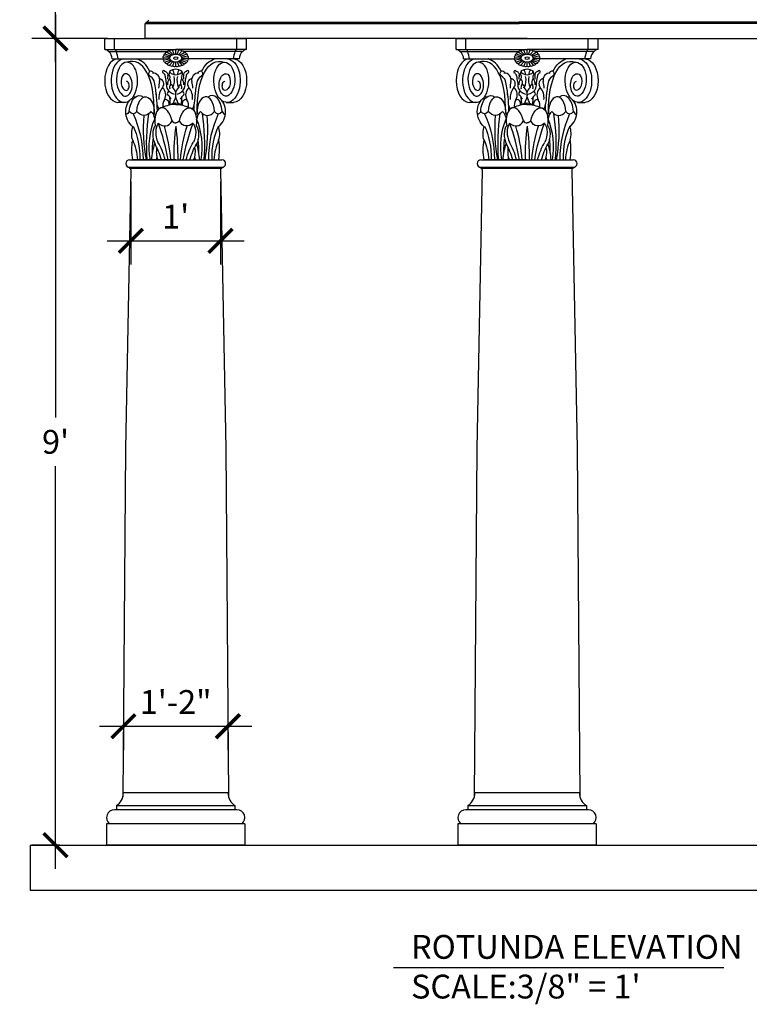
# Model space of a CAD drawing. Extents: x 412 to 798, y -241 to 95.
# Drawn here: x 412 to 509, y -130 to 2 of the extents above; entities that cross this region are included whole.
import ezdxf

# ---------------------------------------------------------------- set-up
doc = ezdxf.new("R2010")
doc.units = 0
doc.header["$LTSCALE"] = 0.2
doc.header["$MEASUREMENT"] = 0
doc.layers.get('0').update_dxf_attribs({"linetype": 'CONTINUOUS'})
doc.layers.get('DEFPOINTS').update_dxf_attribs({"linetype": 'CONTINUOUS'})
doc.layers.add('DIM', color=5, linetype='CONTINUOUS')
doc.layers.add('OBJECT', color=7, linetype='CONTINUOUS')
doc.styles.add('TECHNICAL', font='txt')
doc.dimstyles.new('1_32', dxfattribs={"dimscale": 0, "dimtxt": 3.1875, "dimasz": 3.1875, "dimexe": 3.1875, "dimexo": 1.625, "dimgap": 1.625, "dimtad": 1, "dimtih": 1, "dimtoh": 1, "dimdec": 4, "dimzin": 0, "dimdsep": 46, "dimlunit": 4, "dimtxsty": 'TECHNICAL', "dimblk1": 'ARCHTICK', "dimblk2": 'ARCHTICK', "dimsah": 1, "dimcen": 0.0625, "dimdle": 3.1875, "dimadec": 0, "dimazin": 0, "dimtfac": 1, "dimtdec": 4, "dimtofl": 0, "dimtmove": 0, "dimatfit": 3, "dimldrblk": 'ARCHTICK', "dimfxl": 0, "dimfrac": 2, "dimtolj": 1, "dimtzin": 0, "dimarcsym": 0})

# ---------------------------------------------------------------- blocks, each defined once
blk = doc.blocks.new('_ARCHTICK')
at = {"color": 0, "linetype": 'ByBlock', "const_width": 0.15}
blk.add_lwpolyline([(-0.5, -0.5), (0.5, 0.5)], dxfattribs=at)
blk = doc.blocks.new('*D5')
at = {"layer": 'DEFPOINTS', "color": 0}
for p in [(426.56, -18.31), (438.56, -18.31), (438.56, -27.82)]:
    blk.add_point(p, dxfattribs=at)
at = {"layer": 'DIM', "color": 0, "lineweight": -2}
for p, q in [((426.56, -19.94), (426.56, -31)), ((438.56, -19.94), (438.56, -31)), ((423.38, -27.82), (441.75, -27.82))]:
    blk.add_line(p, q, dxfattribs=at)
at = {"layer": 'DIM', "color": 0, "lineweight": -2, "xscale": 3.1875, "yscale": 3.1875, "zscale": 3.1875, "rotation": 180}
blk.add_blockref('_ARCHTICK', (426.56, -27.82), dxfattribs=at)
at = {"layer": 'DIM', "color": 0, "lineweight": -2, "xscale": 3.1875, "yscale": 3.1875, "zscale": 3.1875}
blk.add_blockref('_ARCHTICK', (438.56, -27.82), dxfattribs=at)
at = {"layer": 'DIM', "color": 0, "insert": (432.56, -24.59), "char_height": 3.188, "attachment_point": 5, "style": 'TECHNICAL'}
blk.add_mtext("\\A1;1'", dxfattribs=at)
blk = doc.blocks.new('*D6')
at = {"layer": 'DEFPOINTS', "color": 0}
for p in [(425.56, -91.64), (439.56, -91.64), (439.56, -92.79)]:
    blk.add_point(p, dxfattribs=at)
at = {"layer": 'DIM', "color": 0, "lineweight": -2}
for p, q in [((422.38, -92.79), (442.75, -92.79)), ((425.56, -93.27), (425.56, -95.98)), ((439.56, -93.27), (439.56, -95.98))]:
    blk.add_line(p, q, dxfattribs=at)
at = {"layer": 'DIM', "color": 0, "lineweight": -2, "xscale": 3.1875, "yscale": 3.1875, "zscale": 3.1875, "rotation": 180}
blk.add_blockref('_ARCHTICK', (425.56, -92.79), dxfattribs=at)
at = {"layer": 'DIM', "color": 0, "lineweight": -2, "xscale": 3.1875, "yscale": 3.1875, "zscale": 3.1875}
blk.add_blockref('_ARCHTICK', (439.56, -92.79), dxfattribs=at)
at = {"layer": 'DIM', "color": 0, "insert": (432.56, -89.55), "char_height": 3.188, "attachment_point": 5, "style": 'TECHNICAL'}
blk.add_mtext('\\A1;1\'-2"', dxfattribs=at)
blk = doc.blocks.new('*D7')
at = {"layer": 'DEFPOINTS', "color": 0}
for p in [(416.48, 25.29), (430.13, 25.29), (425.1, -0.74)]:
    blk.add_point(p, dxfattribs=at)
at = {"layer": 'DIM', "color": 0, "lineweight": -2}
for p, q in [((416.48, 28.48), (416.48, 15.52)), ((428.5, 25.29), (413.3, 25.29)), ((416.48, -3.93), (416.48, 9.03)), ((423.48, -0.74), (413.3, -0.74))]:
    blk.add_line(p, q, dxfattribs=at)
at = {"layer": 'DIM', "color": 0, "lineweight": -2, "xscale": 3.1875, "yscale": 3.1875, "zscale": 3.1875}
for p, rotation in [((416.48, 25.29), 90), ((416.48, -0.74), 270)]:
    blk.add_blockref('_ARCHTICK', p, dxfattribs=dict(at, rotation=rotation))
at = {"layer": 'DIM', "color": 0, "insert": (416.48, 12.28), "char_height": 3.188, "attachment_point": 5, "style": 'TECHNICAL'}
blk.add_mtext('\\A1;2\'-2"', dxfattribs=at)
blk = doc.blocks.new('*D9')
at = {"layer": 'DEFPOINTS', "color": 0}
for p in [(425.1, -0.74), (416.48, -108.72), (418.68, -108.72)]:
    blk.add_point(p, dxfattribs=at)
at = {"layer": 'DIM', "color": 0, "lineweight": -2}
for p, q in [((416.48, 2.45), (416.48, -51.47)), ((423.48, -0.74), (413.3, -0.74)), ((416.48, -111.9), (416.48, -57.99)), ((417.06, -108.72), (413.3, -108.72))]:
    blk.add_line(p, q, dxfattribs=at)
at = {"layer": 'DIM', "color": 0, "lineweight": -2, "xscale": 3.1875, "yscale": 3.1875, "zscale": 3.1875}
for p, rotation in [((416.48, -0.74), 90), ((416.48, -108.72), 270)]:
    blk.add_blockref('_ARCHTICK', p, dxfattribs=dict(at, rotation=rotation))
at = {"layer": 'DIM', "color": 0, "insert": (416.48, -54.73), "char_height": 3.188, "attachment_point": 5, "style": 'TECHNICAL'}
blk.add_mtext("\\A1;9'", dxfattribs=at)

msp = doc.modelspace()

# ---------------------------------------------------------------- linework, layer by layer
msp.add_line((413.09391, -108.71718), (413.09391, -114.71718))
at = {"layer": 'DIM'}
msp.add_line((461.69971, -125.1041), (505.92715, -125.1041), dxfattribs=at)
at = {"layer": 'OBJECT'}
for p, q in [((428.61269, 1.44567), (478.54827, 1.44567)), ((428.61269, 1.26192), (428.61269, 1.44567)), ((432.70262, 1.44567), (448.64012, 1.44567)), ((529.53603, 1.44567), (478.54827, 1.44567)), ((428.47273, 1.26192), (428.61269, 1.26192)), ((428.47273, -0.73808), (428.47273, 1.26192)), ((428.61269, 1.26192), (478.54827, 1.26192)), ((432.70262, 1.26192), (448.50016, 1.26192)), ((529.53603, 1.26192), (478.54827, 1.26192)), ((423.06266, -0.73808), (442.06266, -0.73808)), ((423.06266, -1.48808), (423.06266, -0.73808)), ((423.06266, -2.23808), (423.06266, -0.73808)), ((424.37516, -2.23808), (424.37516, -0.73808)), ((479.60046, -0.73808), (428.47273, -0.73808)), ((440.75016, -2.23808), (440.75016, -0.73808)), ((442.06266, -2.23808), (442.06266, -0.73808)), ((442.06266, -1.48808), (442.06266, -0.73808)), ((470.10046, -2.23808), (470.10046, -0.73808)), ((470.10046, -1.48808), (470.10046, -0.73808)), ((470.10046, -0.73808), (489.10046, -0.73808)), ((471.41296, -2.23808), (471.41296, -0.73808)), ((479.60046, -0.73808), (530.72818, -0.73808)), ((487.78796, -2.23808), (487.78796, -0.73808)), ((489.10046, -1.48808), (489.10046, -0.73808)), ((489.10046, -2.23808), (489.10046, -0.73808)), ((423.06266, -2.23808), (432.56266, -2.23808)), ((423.56266, -2.48808), (431.47153, -2.48808)), ((431.9931, -2.99449), (431.40745, -2.60823)), ((432.15992, -2.91007), (431.7458, -2.43699)), ((432.35419, -2.85699), (432.13982, -2.32935)), ((442.06266, -2.23808), (432.56266, -2.23808)), ((432.56266, -2.83889), (432.56266, -2.29263)), ((432.77113, -2.85699), (432.9855, -2.32935)), ((432.9654, -2.91007), (433.37952, -2.43699)), ((433.13222, -2.99449), (433.71787, -2.60823)), ((441.56266, -2.48808), (433.65379, -2.48808)), ((470.10046, -2.23808), (479.60046, -2.23808)), ((470.60046, -2.48808), (478.50932, -2.48808)), ((479.03089, -2.99449), (478.44524, -2.60823)), ((479.19772, -2.91007), (478.7836, -2.43699)), ((479.39198, -2.85699), (479.17762, -2.32935)), ((489.10046, -2.23808), (479.60046, -2.23808)), ((479.60046, -2.83889), (479.60046, -2.29263)), ((479.80893, -2.85699), (480.02329, -2.32935)), ((480.0032, -2.91007), (480.41731, -2.43699)), ((480.17002, -2.99449), (480.75567, -2.60823)), ((488.60046, -2.48808), (480.69159, -2.48808)), ((424.06266, -3.48808), (430.85636, -3.48808)), ((431.75718, -3.37015), (430.92895, -3.37015)), ((431.78463, -3.23265), (430.98461, -3.09126)), ((431.78463, -3.50764), (430.98461, -3.64903)), ((431.8651, -3.10452), (431.14782, -2.83139)), ((431.8651, -3.63577), (431.14782, -3.9089)), ((431.9931, -3.7458), (431.40745, -4.13206)), ((431.54071, -2.69612), (431.55513, -2.69612)), ((432.15992, -3.83023), (431.7458, -4.3033)), ((432.35419, -3.8833), (432.13982, -4.41095)), ((432.56266, -4.44766), (432.56266, -3.9014)), ((432.77113, -3.8833), (432.9855, -4.41095)), ((432.9654, -3.83023), (433.37952, -4.3033)), ((433.13222, -3.7458), (433.71787, -4.13206)), ((433.26023, -3.10452), (433.9775, -2.83139)), ((433.26023, -3.63577), (433.9775, -3.9089)), ((433.3407, -3.23265), (434.14071, -3.09126)), ((433.3407, -3.50764), (434.14071, -3.64903)), ((433.36814, -3.37015), (434.19638, -3.37015)), ((433.58462, -2.69612), (433.57019, -2.69612)), ((441.06266, -3.48808), (434.26897, -3.48808)), ((471.10046, -3.48808), (477.89415, -3.48808)), ((478.79498, -3.37015), (477.96674, -3.37015)), ((478.82242, -3.23265), (478.02241, -3.09126)), ((478.82242, -3.50764), (478.02241, -3.64903)), ((478.90289, -3.10452), (478.18562, -2.83139)), ((478.90289, -3.63577), (478.18562, -3.9089)), ((479.03089, -3.7458), (478.44524, -4.13206)), ((478.5785, -2.69612), (478.59293, -2.69612)), ((479.19772, -3.83023), (478.7836, -4.3033)), ((479.39198, -3.8833), (479.17762, -4.41095)), ((479.60046, -4.44766), (479.60046, -3.9014)), ((479.80893, -3.8833), (480.02329, -4.41095)), ((480.0032, -3.83023), (480.41731, -4.3033)), ((480.17002, -3.7458), (480.75567, -4.13206)), ((480.29802, -3.10452), (481.01529, -2.83139)), ((480.29802, -3.63577), (481.01529, -3.9089)), ((480.37849, -3.23265), (481.1785, -3.09126)), ((480.37849, -3.50764), (481.1785, -3.64903)), ((480.40594, -3.37015), (481.23417, -3.37015)), ((480.62241, -2.69612), (480.60798, -2.69612)), ((488.10046, -3.48808), (481.30676, -3.48808)), ((425.81717, -9.2968), (424.83456, -9.2968)), ((439.30815, -9.2968), (440.29076, -9.2968)), ((472.85497, -9.2968), (471.87236, -9.2968)), ((486.34594, -9.2968), (487.32855, -9.2968)), ((426.37557, -16.98808), (438.74975, -16.98808)), ((432.56266, -16.98808), (426.81266, -16.98808)), ((432.56266, -16.98808), (438.31266, -16.98808)), ((473.41337, -16.98808), (485.78754, -16.98808)), ((479.60046, -16.98808), (473.85046, -16.98808)), ((479.60046, -16.98808), (485.35046, -16.98808)), ((426.37557, -17.98808), (426.37557, -18.11308)), ((426.37557, -17.98808), (438.74975, -17.98808)), ((426.37557, -18.11308), (438.74975, -18.11308)), ((438.74975, -17.98808), (438.74975, -18.11308)), ((473.41337, -17.98808), (485.78754, -17.98808)), ((473.41337, -17.98808), (473.41337, -18.11308)), ((473.41337, -18.11308), (485.78754, -18.11308)), ((485.78754, -17.98808), (485.78754, -18.11308)), ((439.56274, -101.71718), (425.56259, -101.71718)), ((486.60053, -101.71718), (472.60038, -101.71718)), ((440.76039, -103.96718), (424.36493, -103.96718)), ((424.62509, -103.40468), (424.62509, -103.96718)), ((424.62509, -103.40468), (440.50024, -103.40468)), ((424.62509, -103.40468), (424.62509, -103.96718)), ((440.50024, -103.40468), (440.50024, -103.96718)), ((487.79819, -103.96718), (471.40272, -103.96718)), ((471.66288, -103.40468), (471.66288, -103.96718)), ((471.66288, -103.40468), (487.53803, -103.40468)), ((471.66288, -103.40468), (471.66288, -103.96718)), ((487.53803, -103.40468), (487.53803, -103.96718)), ((423.31259, -105.84218), (423.31259, -108.71718)), ((441.81274, -105.84218), (423.31259, -105.84218)), ((423.31259, -105.84218), (423.31259, -108.71718)), ((441.81274, -105.84218), (441.81274, -108.71718)), ((470.35038, -105.84218), (470.35038, -108.71718)), ((488.85053, -105.84218), (470.35038, -105.84218)), ((470.35038, -105.84218), (470.35038, -108.71718)), ((488.85053, -105.84218), (488.85053, -108.71718)), ((413.09391, -108.71718), (546.107, -108.71718)), ((441.81274, -108.71718), (423.31259, -108.71718)), ((488.85053, -108.71718), (470.35038, -108.71718)), ((413.09391, -114.71718), (546.107, -114.71718))]:
    msp.add_line(p, q, dxfattribs=at)
for points in [[(426.56266, -18.31299), (425.85555, -55.64633), (425.48983, -102.26329)], [(438.56266, -18.31299), (439.26977, -55.64633), (439.63549, -102.26329)], [(473.60046, -18.31299), (472.89335, -55.64633), (472.52762, -102.26329)], [(485.60046, -18.31299), (486.30756, -55.64633), (486.67329, -102.26329)]]:
    msp.add_lwpolyline(points, dxfattribs=at)
for centre, radius, start, end in [((428.57417, 1.83042), 0.38667, 275.7178498, 350.4974123), ((423.10609, -2.77622), 0.53989, 32.2558291, 85.3859314), ((422.87584, -3.45649), 1.18724, 358.475263, 54.6548394), ((424.26286, -2.60038), 0.37931, 17.2221577, 72.7778423), ((412.93892, -5.94089), 12.18565, 11.6122136, 16.4602734), ((452.1864, -5.94089), 12.18565, 163.5397266, 168.3877864), ((440.86247, -2.60038), 0.37931, 107.2221577, 162.7778423), ((442.24948, -3.45649), 1.18724, 125.3451606, 181.524737), ((442.01923, -2.77622), 0.53989, 94.6140686, 147.7441709), ((470.14389, -2.77622), 0.53989, 32.2558291, 85.3859314), ((469.91364, -3.45649), 1.18724, 358.475263, 54.6548394), ((471.30065, -2.60038), 0.37931, 17.2221577, 72.7778423), ((459.97672, -5.94089), 12.18565, 11.6122136, 16.4602734), ((499.22419, -5.94089), 12.18565, 163.5397266, 168.3877864), ((487.90026, -2.60038), 0.37931, 107.2221577, 162.7778423), ((489.28727, -3.45649), 1.18724, 125.3451606, 181.524737), ((489.05702, -2.77622), 0.53989, 94.6140686, 147.7441709), ((429.25637, -5.44988), 0.33146, 11.1362118, 233.9007847), ((430.95011, -5.20652), 0.16573, 11.1362118, 233.9007847), ((431.08395, -5.62531), 0.45172, 346.0012603, 94.0052896), ((433.03352, -5.65883), 1.37761, 157.7040756, 176.6477382), ((432.63569, -6.543), 1.67243, 92.5026531, 122.734571), ((432.14973, -5.05067), 0.42706, 191.5498623, 259.2414246), ((431.70578, -5.51163), 0.65318, 353.0487601, 55.1170642), ((432.48963, -6.543), 1.67243, 57.265429, 87.4973469), ((433.44712, -5.51163), 0.65318, 124.8829358, 186.9512399), ((432.97559, -5.05067), 0.42706, 280.7585754, 348.4501377), ((432.11938, -5.65883), 1.37761, 3.3522618, 22.2959244), ((434.04137, -5.62531), 0.45172, 85.9947104, 193.9987397), ((434.17521, -5.20652), 0.16573, 306.0992153, 168.8637882), ((435.86895, -5.44988), 0.33146, 306.0992153, 168.8637882), ((476.29417, -5.44988), 0.33146, 11.1362118, 233.9007847), ((477.98791, -5.20652), 0.16573, 11.1362118, 233.9007847), ((478.12175, -5.62531), 0.45172, 346.0012603, 94.0052896), ((480.07132, -5.65883), 1.37761, 157.7040756, 176.6477382), ((479.67348, -6.543), 1.67243, 92.5026531, 122.734571), ((479.18753, -5.05067), 0.42706, 191.5498623, 259.2414246), ((478.74358, -5.51163), 0.65318, 353.0487601, 55.1170642), ((479.52743, -6.543), 1.67243, 57.265429, 87.4973469), ((480.48491, -5.51163), 0.65318, 124.8829358, 186.9512399), ((480.01338, -5.05067), 0.42706, 280.7585754, 348.4501377), ((479.15717, -5.65883), 1.37761, 3.3522618, 22.2959244), ((481.07916, -5.62531), 0.45172, 85.9947104, 193.9987397), ((481.213, -5.20652), 0.16573, 306.0992153, 168.8637882), ((482.90674, -5.44988), 0.33146, 306.0992153, 168.8637882), ((428.1509, -7.14292), 1.69106, 25.3896762, 57.4367863), ((429.52406, -6.28746), 0.90344, 346.0012603, 94.0052896), ((420.20736, -8.7967), 9.76544, 3.0979011, 14.0991035), ((433.51231, -7.3695), 3.22924, 164.490424, 180.8605622), ((430.24145, -6.83003), 0.73944, 319.3988916, 76.8316518), ((430.39738, -6.05304), 0.84553, 25.3896762, 57.4367863), ((426.42561, -6.87993), 4.88272, 3.0979011, 14.0991035), ((433.07808, -6.16633), 1.61462, 164.490424, 180.8605622), ((432.50591, -6.81898), 1.03789, 138.9368614, 186.6867357), ((431.44265, -5.8966), 0.36972, 319.3988916, 76.8316518), ((431.27633, -6.62925), 0.66479, 330.7884829, 47.7447309), ((432.56266, -4.75444), 0.86893, 235.4617117, 304.5382883), ((430.23156, -6.33331), 2.19228, 333.5073524, 13.4296929), ((434.92134, -6.33331), 2.19228, 166.5703071, 206.4926476), ((433.84899, -6.62925), 0.66479, 132.2552691, 209.2115171), ((433.68267, -5.8966), 0.36972, 103.1683482, 220.6011084), ((432.61941, -6.81898), 1.03789, 353.3132643, 41.0631386), ((432.04724, -6.16633), 1.61462, 359.1394378, 15.509576), ((438.69972, -6.87993), 4.88272, 165.9008965, 176.9020989), ((434.72795, -6.05304), 0.84553, 122.5632137, 154.6103238), ((434.88387, -6.83003), 0.73944, 103.1683482, 220.6011084), ((435.60127, -6.28746), 0.90344, 85.9947104, 193.9987397), ((431.61301, -7.3695), 3.22924, 359.1394378, 15.509576), ((444.91796, -8.7967), 9.76544, 165.9008965, 176.9020989), ((436.97442, -7.14292), 1.69106, 122.5632137, 154.6103238), ((475.1887, -7.14292), 1.69106, 25.3896762, 57.4367863), ((476.56185, -6.28746), 0.90344, 346.0012603, 94.0052896), ((467.24516, -8.7967), 9.76544, 3.0979011, 14.0991035), ((480.55011, -7.3695), 3.22924, 164.490424, 180.8605622), ((477.27924, -6.83003), 0.73944, 319.3988916, 76.8316518), ((477.43517, -6.05304), 0.84553, 25.3896762, 57.4367863), ((473.4634, -6.87993), 4.88272, 3.0979011, 14.0991035), ((480.11588, -6.16633), 1.61462, 164.490424, 180.8605622), ((479.54371, -6.81898), 1.03789, 138.9368614, 186.6867357), ((478.48044, -5.8966), 0.36972, 319.3988916, 76.8316518), ((478.31413, -6.62925), 0.66479, 330.7884829, 47.7447309), ((479.60046, -4.75444), 0.86893, 235.4617117, 304.5382883), ((477.26936, -6.33331), 2.19228, 333.5073524, 13.4296929), ((481.95913, -6.33331), 2.19228, 166.5703071, 206.4926476), ((480.88678, -6.62925), 0.66479, 132.2552691, 209.2115171), ((480.72047, -5.8966), 0.36972, 103.1683482, 220.6011084), ((479.6572, -6.81898), 1.03789, 353.3132643, 41.0631386), ((479.08504, -6.16633), 1.61462, 359.1394378, 15.509576), ((485.73751, -6.87993), 4.88272, 165.9008965, 176.9020989), ((481.76574, -6.05304), 0.84553, 122.5632137, 154.6103238), ((481.92167, -6.83003), 0.73944, 103.1683482, 220.6011084), ((482.63906, -6.28746), 0.90344, 85.9947104, 193.9987397), ((478.6508, -7.3695), 3.22924, 359.1394378, 15.509576), ((491.95575, -8.7967), 9.76544, 165.9008965, 176.9020989), ((484.01221, -7.14292), 1.69106, 122.5632137, 154.6103238), ((432.36798, -8.6748), 2.07577, 138.9368614, 186.6867357), ((429.90882, -8.29534), 1.32957, 330.7884829, 47.7447309), ((433.92947, -6.71842), 2.63027, 177.7697376, 194.6310973), ((432.65914, -6.84808), 1.38227, 202.7586777, 257.2016285), ((431.77303, -8.1323), 0.33146, 107.6168838, 207.0636217), ((432.3707, -7.31155), 0.6264, 145.1602045, 197.7069441), ((431.91048, -7.20962), 0.26154, 334.0816924, 101.8937937), ((431.27201, -8.29534), 1.32957, 330.7884829, 47.7447309), ((433.85332, -8.29534), 1.32957, 132.2552691, 209.2115171), ((432.46618, -6.84808), 1.38227, 282.7983715, 337.2413223), ((433.21484, -7.20962), 0.26154, 78.1062063, 205.9183076), ((432.75462, -7.31155), 0.6264, 342.2930559, 34.8397955), ((433.3523, -8.1323), 0.33146, 332.9363783, 72.3831162), ((431.19586, -6.71842), 2.63027, 345.3689027, 2.2302624), ((435.2165, -8.29534), 1.32957, 132.2552691, 209.2115171), ((432.75735, -8.6748), 2.07577, 353.3132643, 41.0631386), ((479.40577, -8.6748), 2.07577, 138.9368614, 186.6867357), ((476.94661, -8.29534), 1.32957, 330.7884829, 47.7447309), ((480.96726, -6.71842), 2.63027, 177.7697376, 194.6310973), ((479.69694, -6.84808), 1.38227, 202.7586777, 257.2016285), ((478.81082, -8.1323), 0.33146, 107.6168838, 207.0636217), ((479.40849, -7.31155), 0.6264, 145.1602045, 197.7069441), ((478.94827, -7.20962), 0.26154, 334.0816924, 101.8937937), ((478.3098, -8.29534), 1.32957, 330.7884829, 47.7447309), ((480.89111, -8.29534), 1.32957, 132.2552691, 209.2115171), ((479.50397, -6.84808), 1.38227, 282.7983715, 337.2413223), ((480.25264, -7.20962), 0.26154, 78.1062063, 205.9183076), ((479.79242, -7.31155), 0.6264, 342.2930559, 34.8397955), ((480.39009, -8.1323), 0.33146, 332.9363783, 72.3831162), ((478.23365, -6.71842), 2.63027, 345.3689027, 2.2302624), ((482.2543, -8.29534), 1.32957, 132.2552691, 209.2115171), ((479.79514, -8.6748), 2.07577, 353.3132643, 41.0631386), ((427.01868, -8.91428), 0.3405, 69.1669084, 127.2326563), ((432.09755, -9.65993), 1.25281, 145.1602045, 197.7069441), ((431.17711, -9.45608), 0.52309, 334.0816924, 101.8937937), ((430.43686, -9.61578), 1.69106, 25.3896762, 52.0052761), ((436.98371, -8.4476), 5.26053, 180.7730549, 192.3821187), ((433.46073, -9.65993), 1.25281, 145.1602045, 170.41367), ((431.66459, -9.65993), 1.25281, 9.58633, 34.8397955), ((434.68846, -9.61578), 1.69106, 127.9947239, 154.6103238), ((428.14161, -8.4476), 5.26053, 347.6178813, 359.2269451), ((433.94821, -9.45608), 0.52309, 78.1062063, 205.9183076), ((433.02777, -9.65993), 1.25281, 342.2930559, 34.8397955), ((429.91024, -8.47367), 5.26053, 345.3689027, 2.2302624), ((438.10664, -8.91428), 0.3405, 52.7673437, 110.8330916), ((474.05648, -8.91428), 0.3405, 69.1669084, 127.2326563), ((479.13534, -9.65993), 1.25281, 145.1602045, 197.7069441), ((478.21491, -9.45608), 0.52309, 334.0816924, 101.8937937), ((477.47466, -9.61578), 1.69106, 25.3896762, 52.0052761), ((484.0215, -8.4476), 5.26053, 180.7730549, 192.3821187), ((480.49853, -9.65993), 1.25281, 145.1602045, 170.41367), ((478.70238, -9.65993), 1.25281, 9.58633, 34.8397955), ((481.72626, -9.61578), 1.69106, 127.9947239, 154.6103238), ((475.17941, -8.4476), 5.26053, 347.6178813, 359.2269451), ((480.986, -9.45608), 0.52309, 78.1062063, 205.9183076), ((480.06557, -9.65993), 1.25281, 342.2930559, 34.8397955), ((476.94804, -8.47367), 5.26053, 345.3689027, 2.2302624), ((485.14443, -8.91428), 0.3405, 52.7673437, 110.8330916), ((435.21508, -8.47367), 5.26053, 193.2825986, 194.6310973), ((431.71558, -9.14267), 1.72186, 202.5307981, 216.3635134), ((432.28778, -10.14318), 0.78743, 144.3921369, 144.3998222), ((432.55195, -11.09154), 1.67243, 88.9158034, 122.734571), ((432.57337, -11.09154), 1.67243, 57.265429, 91.0841966), ((432.83754, -10.14318), 0.78743, 35.6001778, 35.6078631), ((433.40975, -9.14267), 1.72186, 323.6364866, 337.4692019), ((482.25287, -8.47367), 5.26053, 193.2825986, 194.6310973), ((478.75337, -9.14267), 1.72186, 202.5307981, 216.3635134), ((479.32558, -10.14318), 0.78743, 144.3921369, 144.3998222), ((479.58974, -11.09154), 1.67243, 88.9158034, 122.734571), ((479.61117, -11.09154), 1.67243, 57.265429, 91.0841966), ((479.87533, -10.14318), 0.78743, 35.6001778, 35.6078631), ((480.44754, -9.14267), 1.72186, 323.6364866, 337.4692019), ((426.37557, -17.48808), 0.5, 90, 270), ((438.74975, -17.48808), 0.5, 270, 90), ((473.41337, -17.48808), 0.5, 90, 270), ((485.78754, -17.48808), 0.5, 270, 90), ((426.37557, -18.30058), 0.1875, 356.2031806, 90), ((438.74975, -18.30058), 0.1875, 90, 183.7968194), ((473.41337, -18.30058), 0.1875, 356.2031806, 90), ((485.78754, -18.30058), 0.1875, 90, 183.7968194), ((423.60614, -101.73443), 1.95652, 301.3855118, 0.50528), ((441.51918, -101.73443), 1.95652, 179.49472, 238.6144882), ((470.64394, -101.73443), 1.95652, 301.3855118, 0.50528), ((488.55697, -101.73443), 1.95652, 179.49472, 238.6144882), ((424.36493, -105.01952), 1.05234, 90, 231.4199076), ((424.36493, -105.01952), 1.05234, 90, 231.4199076), ((440.76039, -105.01952), 1.05234, 308.5800924, 90), ((471.40272, -105.01952), 1.05234, 90, 231.4199076), ((471.40272, -105.01952), 1.05234, 90, 231.4199076), ((487.79819, -105.01952), 1.05234, 308.5800924, 90)]:
    msp.add_arc(centre, radius, start, end, dxfattribs=at)
for centre, major_axis, ratio, start_param, end_param in [((431.39676, -2.78009), (-0.2608, 0), 0.659549298, 4.671381158, 6.585992517), ((431.66803, -2.60117), (-0.2608, 0), 0.659549298, 4.409581771, 6.324193129), ((432.00027, -2.47466), (-0.2608, 0), 0.659549298, 4.147782383, 6.062393741), ((432.37084, -2.40917), (-0.2608, 0), 0.659549298, 3.885982995, 5.800594353), ((432.75448, -2.40917), (0.2608, 0), 0.659549298, 0.482590954, 2.397202312), ((433.12505, -2.47466), (-0.2608, 0), 0.659549298, 3.362384219, 5.276995578), ((433.45729, -2.60117), (-0.2608, 0), 0.659549298, 3.100584832, 5.01519619), ((433.72856, -2.78009), (0.2608, 0), 0.659549298, -0.30280721, 1.611804149), ((478.43455, -2.78009), (-0.2608, 0), 0.659549298, 4.671381158, 6.585992517), ((478.70583, -2.60117), (-0.2608, 0), 0.659549298, 4.409581771, 6.324193129), ((479.03807, -2.47466), (-0.2608, 0), 0.659549298, 4.147782383, 6.062393741), ((479.40864, -2.40917), (-0.2608, 0), 0.659549298, 3.885982995, 5.800594353), ((479.79228, -2.40917), (0.2608, 0), 0.659549298, 0.482590954, 2.397202312), ((480.16284, -2.47466), (-0.2608, 0), 0.659549298, 3.362384219, 5.276995578), ((480.49508, -2.60117), (-0.2608, 0), 0.659549298, 3.100584832, 5.01519619), ((480.76636, -2.78009), (0.2608, 0), 0.659549298, -0.30280721, 1.611804149), ((424.82933, -6.39164), (0, 2.90502), 0.60815047, 0.031756147, 3.126388844), ((425.68968, -6.39526), (0, 2.9091), 0.60815047, 0.034755526, 3.537499494), ((426.04413, -6.23318), (0, 2.30427), 0.60815047, -1.322444009, 2.706891921), ((424.72217, -15.17964), (2.36588, 11.33529), 0.386144582, -1.094452315, 0.226612449), ((431.10564, -3.24363), (-0.2608, 0), 0.659549298, -1.088205373, 0.826405985), ((431.10564, -3.49666), (-0.2608, 0), 0.659549298, -0.826405985, 1.088205373), ((431.20494, -2.99922), (-0.2608, 0), 0.659549298, -1.350004761, 0.564606597), ((431.20494, -3.74107), (-0.2608, 0), 0.659549298, -0.564606597, 1.350004761), ((431.39676, -3.9602), (-0.2608, 0), 0.659549298, -0.30280721, 1.611804149), ((433.72856, -3.9602), (0.2608, 0), 0.659549298, 4.671381158, 6.585992517), ((433.92038, -2.99922), (-0.2608, 0), 0.659549298, 2.576986056, 4.491597414), ((433.92038, -3.74107), (0.2608, 0), 0.659549298, -1.350004761, 0.564606597), ((434.01968, -3.24363), (-0.2608, 0), 0.659549298, 2.315186668, 4.229798027), ((434.01968, -3.49666), (-0.2608, 0), 0.659549298, 2.053387281, 3.967998639), ((471.86712, -6.39164), (0, 2.90502), 0.60815047, 0.031756147, 3.126388844), ((472.72747, -6.39526), (0, 2.9091), 0.60815047, 0.034755526, 3.537499494), ((473.08193, -6.23318), (0, 2.30427), 0.60815047, -1.322444009, 2.706891921), ((471.75996, -15.17964), (2.36588, 11.33529), 0.386144582, -1.094452315, 0.226612449), ((478.14344, -3.24363), (-0.2608, 0), 0.659549298, -1.088205373, 0.826405985), ((478.14344, -3.49666), (-0.2608, 0), 0.659549298, -0.826405985, 1.088205373), ((478.24273, -2.99922), (-0.2608, 0), 0.659549298, -1.350004761, 0.564606597), ((478.24273, -3.74107), (-0.2608, 0), 0.659549298, -0.564606597, 1.350004761), ((478.43455, -3.9602), (-0.2608, 0), 0.659549298, -0.30280721, 1.611804149), ((480.76636, -3.9602), (0.2608, 0), 0.659549298, 4.671381158, 6.585992517), ((480.95818, -2.99922), (-0.2608, 0), 0.659549298, 2.576986056, 4.491597414), ((480.95818, -3.74107), (0.2608, 0), 0.659549298, -1.350004761, 0.564606597), ((481.05747, -3.24363), (-0.2608, 0), 0.659549298, 2.315186668, 4.229798027), ((481.05747, -3.49666), (-0.2608, 0), 0.659549298, 2.053387281, 3.967998639), ((431.66803, -4.13912), (-0.2608, 0), 0.659549298, -0.041007822, 1.873603536), ((432.00027, -4.26563), (0.2608, 0), 0.659549298, 3.362384219, 5.276995578), ((432.37084, -4.33112), (-0.2608, 0), 0.659549298, 0.482590954, 2.397202312), ((432.75448, -4.33112), (-0.2608, 0), 0.659549298, 0.744390342, 2.6590017), ((433.12505, -4.26563), (-0.2608, 0), 0.659549298, 1.006189729, 2.920801088), ((433.45729, -4.13912), (0.2608, 0), 0.659549298, 4.409581771, 6.324193129), ((478.70583, -4.13912), (-0.2608, 0), 0.659549298, -0.041007822, 1.873603536), ((479.03807, -4.26563), (0.2608, 0), 0.659549298, 3.362384219, 5.276995578), ((479.40864, -4.33112), (-0.2608, 0), 0.659549298, 0.482590954, 2.397202312), ((479.79228, -4.33112), (-0.2608, 0), 0.659549298, 0.744390342, 2.6590017), ((480.16284, -4.26563), (-0.2608, 0), 0.659549298, 1.006189729, 2.920801088), ((480.49508, -4.13912), (0.2608, 0), 0.659549298, 4.409581771, 6.324193129), ((425.95728, -6.52667), (0, 1.16733), 0.60815047, 0.522873935, 3.141260066), ((425.83788, -6.96357), (0, 1.49898), 0.60815047, 2.706891921, 6.544049372), ((425.95716, -7.08816), (0, 0.60584), 0.60815047, 3.141260066, 6.283517895), ((425.68968, -6.39526), (0, 2.9091), 0.60815047, 3.829277315, 4.965501187), ((472.99507, -6.52667), (0, 1.16733), 0.60815047, 0.522873935, 3.141260066), ((472.87568, -6.96357), (0, 1.49898), 0.60815047, 2.706891921, 6.544049372), ((472.99496, -7.08816), (0, 0.60584), 0.60815047, 3.141260066, 6.283517895), ((472.72747, -6.39526), (0, 2.9091), 0.60815047, 3.829277315, 4.965501187), ((436.58624, -10.67947), (0, 2.1292), 0.544516506, -1.485795262, 1.624567796), ((437.43649, -10.86549), (0, 2.48337), 0.544516506, -1.422557978, 0.435053112), ((436.7717, -10.72352), (1.50377, 2.10747), 0.925632952, 4.474251791, 6.263977355), ((483.62403, -10.67947), (0, 2.1292), 0.544516506, -1.485795262, 1.624567796), ((484.47428, -10.86549), (0, 2.48337), 0.544516506, -1.422557978, 0.435053112), ((483.80949, -10.72352), (1.50377, 2.10747), 0.925632952, 4.474251791, 6.263977355), ((430.95781, -12.13389), (-0.31699, 2.10548), 0.544516506, -1.485795262, 1.624567796), ((431.62602, -12.1635), (2.78195, 1.64131), 0.715982098, 0.8557664, 1.473327064), ((436.241, -12.04213), (0, 1.67353), 0.544516506, 0.41970987, 1.342542853), ((436.79951, -7.98851), (0, 3.04851), 0.544516506, 2.547010347, 3.744984318), ((438.25767, -9.38371), (0, 1.46356), 0.544516506, 2.436942103, 3.846243204), ((439.17789, -10.00657), (0, 0.89031), 0.544516506, 2.156471247, 3.208610703), ((477.9956, -12.13389), (-0.31699, 2.10548), 0.544516506, -1.485795262, 1.624567796), ((478.66382, -12.1635), (2.78195, 1.64131), 0.715982098, 0.8557664, 1.473327064), ((483.27879, -12.04213), (0, 1.67353), 0.544516506, 0.41970987, 1.342542853), ((483.8373, -7.98851), (0, 3.04851), 0.544516506, 2.547010347, 3.744984318), ((485.29546, -9.38371), (0, 1.46356), 0.544516506, 2.436942103, 3.846243204), ((486.21568, -10.00657), (0, 0.89031), 0.544516506, 2.156471247, 3.208610703), ((430.76808, -9.44116), (-0.45386, 3.01454), 0.544516506, 2.547010347, 3.744984318), ((432.4177, -10.60372), (-0.21789, 1.44725), 0.544516506, 2.436942103, 3.050077009), ((435.79986, -12.32219), (0, 1.67353), 0.544516506, 0.41970987, 0.62784199), ((433.00462, -15.24138), (0, 5.69122), 0.544516506, 4.400443582, 5.415679629), ((428.18794, -14.85137), (0, 15.17364), 0.544516506, 4.571102202, 4.98311793), ((430.27899, -12.97038), (0, 12.08709), 0.544516506, 4.373546751, 4.873057322), ((447.34443, -19.11723), (-3.33431, 13.37319), 0.737332272, 0.735189937, 1.231755511), ((477.80587, -9.44116), (-0.45386, 3.01454), 0.544516506, 2.547010347, 3.744984318), ((479.45549, -10.60372), (-0.21789, 1.44725), 0.544516506, 2.436942103, 3.050077009), ((482.83766, -12.32219), (0, 1.67353), 0.544516506, 0.41970987, 0.62784199), ((480.04241, -15.24138), (0, 5.69122), 0.544516506, 4.400443582, 5.415679629), ((475.22574, -14.85137), (0, 15.17364), 0.544516506, 4.571102202, 4.98311793), ((477.31678, -12.97038), (0, 12.08709), 0.544516506, 4.373546751, 4.873057322), ((494.38223, -19.11723), (-3.33431, 13.37319), 0.737332272, 0.735189937, 1.231755511), ((430.42476, -13.87537), (-0.24915, 1.65488), 0.544516506, 0.41970987, 2.133837384), ((430.82318, -13.61994), (-0.24915, 1.65488), 0.544516506, 0.41970987, 2.133837384), ((423.46031, -18.74569), (-2.25903, 15.00454), 0.544516506, 4.747604902, 5.089502904), ((425.24801, -16.57435), (-1.79951, 11.95239), 0.544516506, 4.596085643, 4.980337804), ((443.03841, -20.11201), (-2.86332, 19.01826), 0.544516506, 1.076981406, 1.324548112), ((440.77148, -16.69782), (0, 6.23468), 0.544516506, 0.826224614, 1.617368725), ((437.54402, -13.47225), (0, 1.67353), 0.544516506, 4.149347923, 5.352373456), ((477.46256, -13.87537), (-0.24915, 1.65488), 0.544516506, 0.41970987, 2.133837384), ((477.86097, -13.61994), (-0.24915, 1.65488), 0.544516506, 0.41970987, 2.133837384), ((470.49811, -18.74569), (-2.25903, 15.00454), 0.544516506, 4.747604902, 5.089502904), ((472.28581, -16.57435), (-1.79951, 11.95239), 0.544516506, 4.596085643, 4.980337804), ((490.0762, -20.11201), (-2.86332, 19.01826), 0.544516506, 1.076981406, 1.324548112), ((487.80927, -16.69782), (0, 6.23468), 0.544516506, 0.826224614, 1.617368725), ((484.58181, -13.47225), (0, 1.67353), 0.544516506, 4.149347923, 5.352373456), ((431.87411, -15.84787), (0, 6.97483), 0.544516506, 4.680524441, 4.949790901), ((440.33738, -17.55759), (0, 4.89785), 0.544516506, 0.860935075, 1.454255758), ((436.12543, -15.66088), (0.01286, 4.18996), 0.551067501, 4.391772442, 5.032967196), ((478.91191, -15.84787), (0, 6.97483), 0.544516506, 4.680524441, 4.949790901), ((487.37517, -17.55759), (0, 4.89785), 0.544516506, 0.860935075, 1.454255758), ((483.16322, -15.66088), (0.01286, 4.18996), 0.551067501, 4.391772442, 5.032967196), ((427.25376, -19.18229), (-1.0384, 6.8971), 0.544516506, 4.953231107, 5.302714514), ((430.90332, -16.23043), (-0.24915, 1.65488), 0.544516506, 0.924241565, 1.962825905), ((428.28137, -18.41425), (-0.8473, 5.62779), 0.544516506, 4.885925714, 5.367906329), ((433.12911, -17.55759), (0, 4.89785), 0.544516506, -1.454255758, -0.9822569), ((474.29156, -19.18229), (-1.0384, 6.8971), 0.544516506, 4.953231107, 5.302714514), ((477.94112, -16.23043), (-0.24915, 1.65488), 0.544516506, 0.924241565, 1.962825905), ((475.31917, -18.41425), (-0.8473, 5.62779), 0.544516506, 4.885925714, 5.367906329), ((480.1669, -17.55759), (0, 4.89785), 0.544516506, -1.454255758, -0.9822569), ((437.34106, -15.66088), (0, 4.24037), 0.544516506, 1.786529165, 1.889137121), ((484.37886, -15.66088), (0, 4.24037), 0.544516506, 1.786529165, 1.889137121)]:
    msp.add_ellipse(centre, major_axis=major_axis, ratio=ratio, start_param=start_param, end_param=end_param, dxfattribs=at)
for centre, major_axis in [((432.56266, -3.37015), (-0.80548, 0)), ((432.56266, -3.37015), (-0.27036, 0)), ((479.60046, -3.37015), (-0.80548, 0)), ((479.60046, -3.37015), (-0.27036, 0))]:
    msp.add_ellipse(centre, major_axis=major_axis, ratio=0.659549298, dxfattribs=at)
at = {"layer": 'OBJECT', "extrusion": (0, 0, -1)}
for centre, major_axis, ratio, start_param, end_param in [((440.40316, -15.17964), (-2.36588, 11.33529), 0.386144582, -1.094452315, 0.226612449), ((439.08119, -6.23318), (0, 2.30427), 0.60815047, -1.322444009, 2.706891921), ((439.43564, -6.39526), (0, 2.9091), 0.60815047, 0.034755526, 3.537499494), ((440.29599, -6.39164), (0, 2.90502), 0.60815047, 0.031756147, 3.126388844), ((487.44095, -15.17964), (-2.36588, 11.33529), 0.386144582, -1.094452315, 0.226612449), ((486.11898, -6.23318), (0, 2.30427), 0.60815047, -1.322444009, 2.706891921), ((486.47344, -6.39526), (0, 2.9091), 0.60815047, 0.034755526, 3.537499494), ((487.33379, -6.39164), (0, 2.90502), 0.60815047, 0.031756147, 3.126388844), ((439.43564, -6.39526), (0, 2.9091), 0.60815047, 3.829277315, 4.965501187), ((439.28744, -6.96357), (0, 1.49898), 0.60815047, 2.706891921, 6.544049372), ((439.16816, -7.08816), (0, 0.60584), 0.60815047, 3.141260066, 6.283517895), ((439.16804, -6.52667), (0, 1.16733), 0.60815047, 0.522873935, 3.141260066), ((486.47344, -6.39526), (0, 2.9091), 0.60815047, 3.829277315, 4.965501187), ((486.32523, -6.96357), (0, 1.49898), 0.60815047, 2.706891921, 6.544049372), ((486.20595, -7.08816), (0, 0.60584), 0.60815047, 3.141260066, 6.283517895), ((486.20584, -6.52667), (0, 1.16733), 0.60815047, 0.522873935, 3.141260066), ((428.35362, -10.72352), (-1.50377, 2.10747), 0.925632952, 4.474251791, 6.263977355), ((427.68884, -10.86549), (0, 2.48337), 0.544516506, -1.422557978, 0.435053112), ((428.53908, -10.67947), (0, 2.1292), 0.544516506, -1.485795262, 1.624567796), ((475.39142, -10.72352), (-1.50377, 2.10747), 0.925632952, 4.474251791, 6.263977355), ((474.72663, -10.86549), (0, 2.48337), 0.544516506, -1.422557978, 0.435053112), ((475.57688, -10.67947), (0, 2.1292), 0.544516506, -1.485795262, 1.624567796), ((425.94743, -10.00657), (0, 0.89031), 0.544516506, 2.156471247, 3.208610703), ((426.86766, -9.38371), (0, 1.46356), 0.544516506, 2.436942103, 3.846243204), ((428.32581, -7.98851), (0, 3.04851), 0.544516506, 2.547010347, 3.744984318), ((428.88433, -12.04213), (0, 1.67353), 0.544516506, 0.41970987, 1.342542853), ((433.4993, -12.1635), (-2.78195, 1.64131), 0.715982098, 0.8557664, 1.473327064), ((434.16751, -12.13389), (0.31699, 2.10548), 0.544516506, -1.485795262, 1.624567796), ((472.98523, -10.00657), (0, 0.89031), 0.544516506, 2.156471247, 3.208610703), ((473.90545, -9.38371), (0, 1.46356), 0.544516506, 2.436942103, 3.846243204), ((475.36361, -7.98851), (0, 3.04851), 0.544516506, 2.547010347, 3.744984318), ((475.92212, -12.04213), (0, 1.67353), 0.544516506, 0.41970987, 1.342542853), ((480.53709, -12.1635), (-2.78195, 1.64131), 0.715982098, 0.8557664, 1.473327064), ((481.20531, -12.13389), (0.31699, 2.10548), 0.544516506, -1.485795262, 1.624567796), ((417.78089, -19.11723), (3.33431, 13.37319), 0.737332272, 0.735189937, 1.231755511), ((434.84634, -12.97038), (0, 12.08709), 0.544516506, 4.373546751, 4.873057322), ((436.93738, -14.85137), (0, 15.17364), 0.544516506, 4.571102202, 4.98311793), ((432.12071, -15.24138), (0, 5.69122), 0.544516506, 4.400443582, 5.415679629), ((429.32546, -12.32219), (0, 1.67353), 0.544516506, 0.41970987, 0.62784199), ((432.70762, -10.60372), (0.21789, 1.44725), 0.544516506, 2.436942103, 3.050077009), ((434.35724, -9.44116), (0.45386, 3.01454), 0.544516506, 2.547010347, 3.744984318), ((464.81868, -19.11723), (3.33431, 13.37319), 0.737332272, 0.735189937, 1.231755511), ((481.88413, -12.97038), (0, 12.08709), 0.544516506, 4.373546751, 4.873057322), ((483.97517, -14.85137), (0, 15.17364), 0.544516506, 4.571102202, 4.98311793), ((479.1585, -15.24138), (0, 5.69122), 0.544516506, 4.400443582, 5.415679629), ((476.36325, -12.32219), (0, 1.67353), 0.544516506, 0.41970987, 0.62784199), ((479.74542, -10.60372), (0.21789, 1.44725), 0.544516506, 2.436942103, 3.050077009), ((481.39504, -9.44116), (0.45386, 3.01454), 0.544516506, 2.547010347, 3.744984318), ((427.5813, -13.47225), (0, 1.67353), 0.544516506, 4.149347923, 5.352373456), ((424.35385, -16.69782), (0, 6.23468), 0.544516506, 0.826224614, 1.617368725), ((422.08691, -20.11201), (2.86332, 19.01826), 0.544516506, 1.076981406, 1.324548112), ((439.87731, -16.57435), (1.79951, 11.95239), 0.544516506, 4.596085643, 4.980337804), ((441.66501, -18.74569), (2.25903, 15.00454), 0.544516506, 4.747604902, 5.089502904), ((434.30214, -13.61994), (0.24915, 1.65488), 0.544516506, 0.41970987, 2.133837384), ((434.70056, -13.87537), (0.24915, 1.65488), 0.544516506, 0.41970987, 2.133837384), ((474.6191, -13.47225), (0, 1.67353), 0.544516506, 4.149347923, 5.352373456), ((471.39164, -16.69782), (0, 6.23468), 0.544516506, 0.826224614, 1.617368725), ((469.12471, -20.11201), (2.86332, 19.01826), 0.544516506, 1.076981406, 1.324548112), ((486.9151, -16.57435), (1.79951, 11.95239), 0.544516506, 4.596085643, 4.980337804), ((488.7028, -18.74569), (2.25903, 15.00454), 0.544516506, 4.747604902, 5.089502904), ((481.33994, -13.61994), (0.24915, 1.65488), 0.544516506, 0.41970987, 2.133837384), ((481.73835, -13.87537), (0.24915, 1.65488), 0.544516506, 0.41970987, 2.133837384), ((428.9999, -15.66088), (-0.01286, 4.18996), 0.551067501, 4.391772442, 5.032967196), ((424.78794, -17.55759), (0, 4.89785), 0.544516506, 0.860935075, 1.454255758), ((433.25121, -15.84787), (0, 6.97483), 0.544516506, 4.680524441, 4.949790901), ((476.03769, -15.66088), (-0.01286, 4.18996), 0.551067501, 4.391772442, 5.032967196), ((471.82574, -17.55759), (0, 4.89785), 0.544516506, 0.860935075, 1.454255758), ((480.289, -15.84787), (0, 6.97483), 0.544516506, 4.680524441, 4.949790901), ((431.99622, -17.55759), (0, 4.89785), 0.544516506, -1.454255758, -0.9822569), ((436.84395, -18.41425), (0.8473, 5.62779), 0.544516506, 4.885925714, 5.367906329), ((437.87156, -19.18229), (1.0384, 6.8971), 0.544516506, 4.953231107, 5.302714514), ((434.222, -16.23043), (0.24915, 1.65488), 0.544516506, 0.924241565, 1.962825905), ((479.03401, -17.55759), (0, 4.89785), 0.544516506, -1.454255758, -0.9822569), ((483.88174, -18.41425), (0.8473, 5.62779), 0.544516506, 4.885925714, 5.367906329), ((484.90935, -19.18229), (1.0384, 6.8971), 0.544516506, 4.953231107, 5.302714514), ((481.2598, -16.23043), (0.24915, 1.65488), 0.544516506, 0.924241565, 1.962825905), ((427.78426, -15.66088), (0, 4.24037), 0.544516506, 1.786529165, 1.889137121), ((474.82205, -15.66088), (0, 4.24037), 0.544516506, 1.786529165, 1.889137121)]:
    msp.add_ellipse(centre, major_axis=major_axis, ratio=ratio, start_param=start_param, end_param=end_param, dxfattribs=at)
at = {"layer": 'OBJECT'}
for points, knots in [([(429.11287, -5.15109), (428.89099, -4.71915), (428.63149, -4.354), (428.04697, -3.79717), (427.72442, -3.59759), (427.37423, -3.4883), (427.37389, -3.48819), (427.37354, -3.48808)], [-0.4450494035, -0.4450494035, -0.4450494035, -0.4450494035, -0.2351762985, -0.2351762985, -0.0374624783, -0.0374624783, -0.0372661245, -0.0372661245, -0.0372661245, -0.0372661245]), ([(436.01245, -5.15109), (436.23433, -4.71915), (436.49383, -4.354), (437.07836, -3.79717), (437.40091, -3.59759), (437.75109, -3.4883), (437.75144, -3.48819), (437.75178, -3.48808)], [-0.4450494035, -0.4450494035, -0.4450494035, -0.4450494035, -0.2351762985, -0.2351762985, -0.0374624783, -0.0374624783, -0.0372661245, -0.0372661245, -0.0372661245, -0.0372661245]), ([(476.15066, -5.15109), (475.92879, -4.71915), (475.66928, -4.354), (475.08476, -3.79717), (474.76221, -3.59759), (474.41203, -3.4883), (474.41168, -3.48819), (474.41133, -3.48808)], [-0.4450494035, -0.4450494035, -0.4450494035, -0.4450494035, -0.2351762985, -0.2351762985, -0.0374624783, -0.0374624783, -0.0372661245, -0.0372661245, -0.0372661245, -0.0372661245]), ([(483.05025, -5.15109), (483.27212, -4.71915), (483.53163, -4.354), (484.11615, -3.79717), (484.4387, -3.59759), (484.78888, -3.4883), (484.78923, -3.48819), (484.78958, -3.48808)], [-0.4450494035, -0.4450494035, -0.4450494035, -0.4450494035, -0.2351762985, -0.2351762985, -0.0374624783, -0.0374624783, -0.0372661245, -0.0372661245, -0.0372661245, -0.0372661245]), ([(430.11384, -10.39137), (430.10789, -9.74865), (430.07352, -9.13172), (429.98986, -8.35629), (429.96582, -8.16643), (429.93866, -7.9808)], [-1.0561361631, -1.0561361631, -1.0561361631, -1.0561361631, -0.8728332331, -0.8728332331, -0.8117405939, -0.8117405939, -0.8117405939, -0.8117405939]), ([(477.15163, -10.39137), (477.14569, -9.74865), (477.11132, -9.13172), (477.02765, -8.35629), (477.00362, -8.16643), (476.97645, -7.9808)], [-1.0561361631, -1.0561361631, -1.0561361631, -1.0561361631, -0.8728332331, -0.8728332331, -0.8117405939, -0.8117405939, -0.8117405939, -0.8117405939])]:
    msp.add_open_spline(points, degree=3, knots=knots, dxfattribs=at)
for points in [[(435.01148, -10.39137), (435.0137, -10.15125), (435.01989, -9.91472), (435.03005, -9.6823)], [(482.04928, -10.39137), (482.0515, -10.15125), (482.05769, -9.91472), (482.06784, -9.6823)]]:
    msp.add_open_spline(points, degree=3, dxfattribs=at)

# ---------------------------------------------------------------- texts
at = {"layer": 'DIM', "insert": (464.06937, -120.73174), "char_height": 3.1875, "attachment_point": 1, "style": 'TECHNICAL'}
msp.add_mtext('ROTUNDA ELEVATION\\PSCALE:3/8" = 1\'', dxfattribs=at)

# ---------------------------------------------------------------- dimensions: what is measured, and where the dimension line sits
at = {"layer": 'DIM'}
for base, p2, picture, middle in [((416.48415, 25.28901), (430.12687, 25.28901), '*D7', (416.48415, 12.27547)), ((416.48415, -108.71718), (418.68476, -108.71718), '*D9', (416.48415, -54.72763))]:
    dim = msp.add_linear_dim(base=base, p1=(425.10063, -0.73808), p2=p2, angle=90, dimstyle='1_32', override={"dimscale": 1}, dxfattribs=at)
    dim.commit()
    dim.dimension.update_dxf_attribs({"geometry": picture, "text_midpoint": middle})
for base, p1, p2, picture, middle in [((438.56266, -27.81506), (426.56266, -18.31299), (438.56266, -18.31299), '*D5', (432.56266, -24.58696)), ((439.56266, -92.79023), (425.56266, -91.64025), (439.56266, -91.64025), '*D6', (432.56266, -89.54753))]:
    dim = msp.add_linear_dim(base=base, p1=p1, p2=p2, dimstyle='1_32', override={"dimscale": 1}, dxfattribs=at)
    dim.commit()
    dim.dimension.update_dxf_attribs({"geometry": picture, "text_midpoint": middle})

doc.saveas('drawing.dxf')
